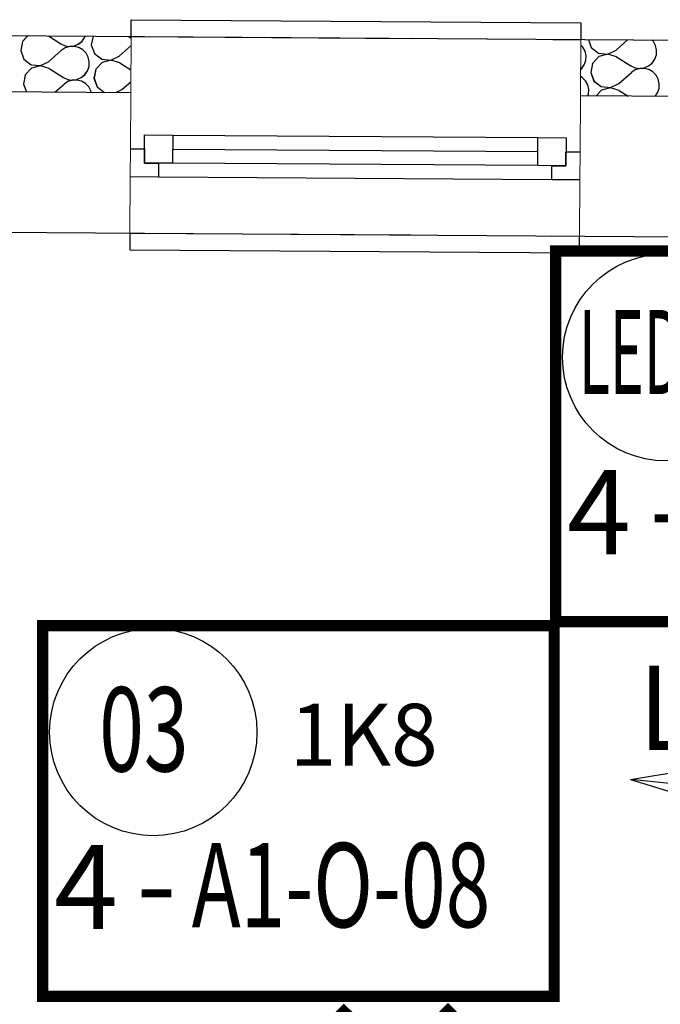
# Model space of a CAD drawing. Units: millimetres. Extents: x 1297 to 26387, y 467 to 26748.
# Drawn here: x 4919 to 5033, y 11734 to 11909 of the extents above; entities that cross this region are included whole.
import ezdxf
from ezdxf.enums import TextEntityAlignment as Align

# ---------------------------------------------------------------- set-up
doc = ezdxf.new("R2010")
doc.units = ezdxf.units.MM
doc.header["$LTSCALE"] = 100
doc.linetypes.add('DASHED', pattern=[0.75, 0.5, -0.25])
for name, color, linetype in [('__EE_SEME', 7, 'Continuous'), ('ArchiCAD Windows', 7, 'Continuous'), ('Floors', 7, 'Continuous'), ('Spoljni zidovi', 7, 'Continuous'), ('STAN 3', 7, 'Continuous'), ('text', 2, 'Continuous')]:
    doc.layers.add(name, color=color, linetype=linetype)
doc.layers.add('_EL-Rasveta', color=1, linetype='Continuous', lineweight=30)
doc.layers.add('_EL_SEME', color=7, linetype='Continuous', lineweight=30)
doc.styles.get("Standard").update_dxf_attribs({"font": 'arial.ttf'})

# ---------------------------------------------------------------- blocks, each defined once
blk = doc.blocks.new('prodor_od')
at = {"lineweight": -2}
for p, q in [((0, 9.5), (-0.5, 7)), ((0, 0), (0, 9.5)), ((0, 9.5), (0.7, 6.9))]:
    blk.add_line(p, q, dxfattribs=at)
blk.add_line((-1.05, 3.9), (1.05, 5.6))
blk.add_circle((0, -0.2), 0.922, dxfattribs=at)
for tag, p in [('OZNAKA', (2, 8.1)), ('STRUJNIKRUG', (2, 1.8))]:
    blk.add_attdef(tag, p, '', height=2, dxfattribs=at)
at = {"flags": 1}
blk.add_attdef('RO', text='', height=1, dxfattribs=at).set_placement((0, 4.75), align=Align.CENTER)
blk = doc.blocks.new('Stan br.3')
at = {"layer": 'ArchiCAD Windows', "color": 8, "linetype": 'Continuous'}
for p, q in [((-317.68, 465.39), (-317.66, 468.39)), ((-317.66, 468.39), (-237.66, 467.85)), ((-237.66, 467.85), (-237.68, 464.85)), ((-315.33, 442.87), (-315.3, 447.87)), ((-315.3, 447.87), (-310.3, 447.84)), ((-310.3, 447.84), (-310.33, 442.84)), ((-310.3, 447.84), (-245.3, 447.4)), ((-310.3, 447.84), (-245.3, 447.4)), ((-245.33, 442.4), (-245.3, 447.4)), ((-245.3, 447.4), (-240.3, 447.36)), ((-240.3, 447.36), (-240.33, 442.36)), ((-317.82, 445.39), (-315.32, 445.37)), ((-315.32, 445.37), (-315.33, 442.87)), ((-310.32, 445.34), (-245.32, 444.9)), ((-240.33, 442.36), (-240.32, 444.86)), ((-240.32, 444.86), (-237.82, 444.85)), ((-315.33, 442.87), (-312.83, 442.86)), ((-310.33, 442.84), (-315.33, 442.87)), ((-312.83, 442.86), (-312.85, 440.36)), ((-245.33, 442.4), (-310.33, 442.84)), ((-240.33, 442.36), (-245.33, 442.4)), ((-242.85, 439.88), (-242.83, 442.38)), ((-242.83, 442.38), (-240.33, 442.36)), ((-312.85, 440.36), (-317.85, 440.39)), ((-242.85, 439.88), (-312.85, 440.36)), ((-237.85, 439.85), (-242.85, 439.88)), ((-317.92, 430.39), (-317.94, 427.39)), ((-237.94, 426.85), (-237.92, 429.85)), ((-317.94, 427.39), (-237.94, 426.85))]:
    blk.add_line(p, q, dxfattribs=at)
at = {"layer": 'ArchiCAD Windows', "color": 8, "linetype": 'DASHED'}
for p, q in [((-317.68, 465.39), (-237.68, 464.85)), ((-317.92, 430.39), (-237.92, 429.85))]:
    blk.add_line(p, q, dxfattribs=at)
at = {"layer": 'ArchiCAD Windows', "color": 8, "linetype": 'Continuous', "lineweight": 20}
for p, q in [((-317.85, 440.39), (-317.82, 445.39)), ((-237.85, 439.85), (-237.82, 444.85))]:
    blk.add_line(p, q, dxfattribs=at)
at = {"layer": 'Floors', "color": 8, "linetype": 'Continuous'}
blk.add_line((-457.68, 466.34), (139.37, 462.28), dxfattribs=at)
at = {"layer": 'Spoljni zidovi', "color": 8, "linetype": 'Continuous', "lineweight": 20}
for p, q in [((-317.68, 465.39), (-457.68, 466.34)), ((-317.75, 455.39), (-317.68, 465.39)), ((-237.75, 454.85), (-237.68, 464.85)), ((-80.68, 463.78), (-237.68, 464.85)), ((-317.82, 445.39), (-317.75, 455.39)), ((-237.82, 444.85), (-237.75, 454.85)), ((-317.85, 440.39), (-317.82, 445.39)), ((-237.85, 439.85), (-237.82, 444.85)), ((-317.92, 430.39), (-317.85, 440.39)), ((-237.92, 429.85), (-237.85, 439.85)), ((-422.94, 431.1), (-317.92, 430.39)), ((-237.92, 429.85), (-80.92, 428.78))]:
    blk.add_line(p, q, dxfattribs=at)
at = {"layer": 'Spoljni zidovi', "color": 8, "linetype": 'Continuous'}
for p, q in [((-336.11, 465.52), (-337.02, 464.53)), ((-332.42, 465.49), (-330.22, 464.1)), ((-326.42, 464.59), (-325.94, 465.26)), ((-325.94, 465.26), (-325.88, 465.45)), ((-324.48, 465.44), (-324.78, 463.93)), ((-318.12, 465.39), (-317.68, 465.12)), ((-236.33, 464.84), (-235.81, 463.45)), ((-231.41, 462.98), (-229.36, 464.79)), ((-224.76, 464.49), (-225.02, 464.76)), ((-337.02, 464.53), (-337.34, 462.92)), ((-337.34, 462.92), (-336.77, 461.39)), ((-332.37, 460.91), (-330.12, 462.9)), ((-330.22, 464.1), (-329.46, 463.75)), ((-329.43, 463.36), (-330.12, 462.9)), ((-329.46, 463.75), (-328.64, 463.63)), ((-328.64, 463.61), (-329.43, 463.36)), ((-328.64, 463.63), (-327.82, 463.74)), ((-327.81, 463.63), (-328.64, 463.61)), ((-327.82, 463.74), (-327.06, 464.06)), ((-327.01, 463.43), (-327.81, 463.63)), ((-327.06, 464.06), (-326.42, 464.59)), ((-326.29, 463.02), (-327.01, 463.43)), ((-325.72, 462.43), (-326.29, 463.02)), ((-324.78, 463.93), (-324.21, 462.39)), ((-319.81, 461.92), (-317.69, 463.79)), ((-237.32, 463.49), (-237.69, 463.87)), ((-236.92, 462.76), (-237.32, 463.49)), ((-235.81, 463.45), (-234.52, 462.45)), ((-232.89, 462.27), (-231.41, 462.98)), ((-224.37, 463.77), (-224.76, 464.49)), ((-224.19, 462.96), (-224.37, 463.77)), ((-224.23, 462.13), (-224.19, 462.96)), ((-336.77, 461.39), (-335.48, 460.38)), ((-325.32, 461.7), (-325.72, 462.43)), ((-325.14, 460.89), (-325.32, 461.7)), ((-324.21, 462.39), (-322.92, 461.39)), ((-322.92, 461.39), (-321.29, 461.21)), ((-321.29, 461.19), (-322.87, 460.75)), ((-321.29, 461.21), (-319.81, 461.92)), ((-319.71, 460.72), (-321.29, 461.19)), ((-237.07, 460.34), (-236.79, 461.12)), ((-236.75, 461.95), (-236.92, 462.76)), ((-236.79, 461.12), (-236.75, 461.95)), ((-234.47, 461.82), (-235.59, 460.62)), ((-234.52, 462.45), (-232.89, 462.27)), ((-232.89, 462.25), (-234.47, 461.82)), ((-231.32, 461.78), (-232.89, 462.25)), ((-231.32, 461.78), (-228.78, 460.18)), ((-224.98, 460.67), (-224.51, 461.35)), ((-224.51, 461.35), (-224.23, 462.13)), ((-335.43, 459.75), (-336.54, 458.55)), ((-335.48, 460.38), (-333.85, 460.21)), ((-333.84, 460.18), (-335.43, 459.75)), ((-333.85, 460.21), (-332.37, 460.91)), ((-332.27, 459.72), (-333.84, 460.18)), ((-332.27, 459.72), (-329.74, 458.11)), ((-325.46, 459.28), (-325.19, 460.06)), ((-325.19, 460.06), (-325.14, 460.89)), ((-323.98, 459.56), (-324.31, 457.95)), ((-322.87, 460.75), (-323.98, 459.56)), ((-319.71, 460.72), (-317.72, 459.46)), ((-237.72, 459.52), (-237.54, 459.67)), ((-237.54, 459.67), (-237.07, 460.34)), ((-235.59, 460.62), (-235.91, 459.01)), ((-228.78, 460.18), (-228.02, 459.84)), ((-227.99, 459.44), (-228.68, 458.99)), ((-228.02, 459.84), (-227.21, 459.72)), ((-227.2, 459.69), (-227.99, 459.44)), ((-227.21, 459.72), (-226.39, 459.82)), ((-226.38, 459.72), (-227.2, 459.69)), ((-226.39, 459.82), (-225.62, 460.15)), ((-225.57, 459.52), (-226.38, 459.72)), ((-225.62, 460.15), (-224.98, 460.67)), ((-224.86, 459.11), (-225.57, 459.52)), ((-336.54, 458.55), (-336.87, 456.94)), ((-329.74, 458.11), (-328.98, 457.77)), ((-328.98, 457.77), (-328.16, 457.65)), ((-328.16, 457.63), (-328.95, 457.38)), ((-328.16, 457.65), (-327.34, 457.76)), ((-327.33, 457.65), (-328.16, 457.63)), ((-327.34, 457.76), (-326.58, 458.08)), ((-326.53, 457.45), (-327.33, 457.65)), ((-326.58, 458.08), (-325.94, 458.6)), ((-325.94, 458.6), (-325.46, 459.28)), ((-324.31, 457.95), (-323.73, 456.41)), ((-237.42, 458.1), (-237.73, 458.28)), ((-236.84, 457.51), (-237.42, 458.1)), ((-235.91, 459.01), (-235.34, 457.47)), ((-230.93, 457), (-228.68, 458.99)), ((-224.28, 458.51), (-224.86, 459.11)), ((-223.89, 457.78), (-224.28, 458.51)), ((-223.71, 456.98), (-223.89, 457.78)), ((-317.75, 455.39), (-447.75, 456.27)), ((-336.87, 456.94), (-336.33, 455.52)), ((-331.27, 455.48), (-329.64, 456.92)), ((-328.95, 457.38), (-329.64, 456.92)), ((-325.81, 457.04), (-326.53, 457.45)), ((-325.24, 456.45), (-325.81, 457.04)), ((-324.84, 455.72), (-325.24, 456.45)), ((-323.73, 456.41), (-322.46, 455.42)), ((-320.44, 455.41), (-319.33, 455.94)), ((-319.33, 455.94), (-317.73, 457.35)), ((-236.45, 456.78), (-236.84, 457.51)), ((-236.27, 455.97), (-236.45, 456.78)), ((-236.31, 455.14), (-236.27, 455.97)), ((-235.34, 457.47), (-234.04, 456.47)), ((-234.04, 456.47), (-232.41, 456.29)), ((-232.41, 456.27), (-233.99, 455.84)), ((-232.41, 456.29), (-230.93, 457)), ((-230.84, 455.8), (-232.41, 456.27)), ((-224.03, 455.37), (-223.76, 456.15)), ((-223.76, 456.15), (-223.71, 456.98)), ((-324.78, 455.44), (-324.84, 455.72)), ((-80.75, 453.78), (-237.75, 454.85)), ((-236.42, 454.84), (-236.31, 455.14)), ((-233.99, 455.84), (-234.93, 454.83)), ((-230.84, 455.8), (-229.23, 454.79)), ((-224.46, 454.76), (-224.03, 455.37))]:
    blk.add_line(p, q, dxfattribs=at)
at = {"layer": 'STAN 3', "color": 8, "linetype": 'Continuous'}
blk.add_line((-422.94, 431.1), (-144.33, 429.21), dxfattribs=at)
blk = doc.blocks.new('sija')
for p, q in [((0, 4.5), (0, 6)), ((0, 5), (0, 0)), ((-1, 2), (1, 3))]:
    blk.add_line(p, q)
at = {"const_width": 0.5}
for points in [[(-1.5, 7.5), (1.5, 4.5)], [(-1.5, 4.5), (1.5, 7.5)]]:
    blk.add_lwpolyline(points, dxfattribs=at)
for tag, p in [('OZNAKA', (-1.5, 9.5)), ('STRUJNIKRUG', (2, 1.5))]:
    blk.add_attdef(tag, p, '', height=2)
at = {"flags": 1}
blk.add_attdef('RO', text='', height=1, dxfattribs=at).set_placement((0, 6), align=Align.CENTER)
blk = doc.blocks.new('Smart Oznaka')
at = {"color": 201}
blk.add_circle((19.69, -18.94, 17.23), 18.45, dxfattribs=at)
at = {"layer": '__EE_SEME', "color": 5, "const_width": 2}
blk.add_lwpolyline([(0, 0), (91.02, 0), (91.02, -65.99), (0, -65.99)], close=True, dxfattribs=at)
blk.add_text('-', height=15).set_placement((16.69, -53.35))
at = {"layer": '_EL_SEME', "color": 201, "lineweight": 18, "width": 0.7}
blk.add_attdef('OZNAKA', (10.06, -25.95), '', height=15, dxfattribs=at)
at = {"layer": 'text', "color": 0}
blk.add_attdef('FUNKCIJA', (43.97, -24.9), '', height=11, dxfattribs=at)
at = {"layer": 'text', "color": 4, "oblique": 0.7}
blk.add_attdef('OSIGURAČ', (0.14, -53), '', height=15, dxfattribs=at)
at = {"layer": 'text', "color": 6, "oblique": 0.7, "width": 0.7}
blk.add_attdef('KONTROLER', (115.85, -52.01), '', height=15, dxfattribs=at)

msp = doc.modelspace()

# ---------------------------------------------------------------- linework, layer by layer
at = {"layer": 'ArchiCAD Windows', "color": 8, "linetype": 'Continuous'}
for p, q in [((4938.77, 11906.07), (4938.79, 11909.07)), ((4938.79, 11909.07), (5018.79, 11908.53)), ((5018.79, 11908.53), (5018.77, 11905.53)), ((4941.12, 11883.56), (4941.15, 11888.55)), ((4941.15, 11888.55), (4946.15, 11888.52)), ((4946.15, 11888.52), (4946.12, 11883.52)), ((4946.15, 11888.52), (5011.15, 11888.08)), ((4946.15, 11888.52), (5011.15, 11888.08)), ((5011.12, 11883.08), (5011.15, 11888.08)), ((5011.15, 11888.08), (5016.15, 11888.05)), ((5016.15, 11888.05), (5016.12, 11883.05)), ((4938.63, 11886.07), (4941.13, 11886.06)), ((4941.13, 11886.06), (4941.12, 11883.56)), ((4946.13, 11886.02), (5011.13, 11885.58)), ((5016.12, 11883.05), (5016.13, 11885.55)), ((5016.13, 11885.55), (5018.63, 11885.53)), ((4941.12, 11883.56), (4943.62, 11883.54)), ((4946.12, 11883.52), (4941.12, 11883.56)), ((4943.62, 11883.54), (4943.6, 11881.04)), ((5011.12, 11883.08), (4946.12, 11883.52)), ((5016.12, 11883.05), (5011.12, 11883.08)), ((5013.6, 11880.56), (5013.62, 11883.06)), ((5013.62, 11883.06), (5016.12, 11883.05)), ((4943.6, 11881.04), (4938.6, 11881.07)), ((5013.6, 11880.56), (4943.6, 11881.04)), ((5018.6, 11880.53), (5013.6, 11880.56)), ((4938.53, 11871.07), (4938.51, 11868.07)), ((5018.51, 11867.53), (5018.53, 11870.53)), ((4938.51, 11868.07), (5018.51, 11867.53))]:
    msp.add_line(p, q, dxfattribs=at)
at = {"layer": 'ArchiCAD Windows', "color": 8, "linetype": 'DASHED'}
for p, q in [((4938.77, 11906.07), (5018.77, 11905.53)), ((4938.53, 11871.07), (5018.53, 11870.53))]:
    msp.add_line(p, q, dxfattribs=at)
at = {"layer": 'ArchiCAD Windows', "color": 8, "linetype": 'Continuous', "lineweight": 20}
for p, q in [((4938.6, 11881.07), (4938.63, 11886.07)), ((5018.6, 11880.53), (5018.63, 11885.53))]:
    msp.add_line(p, q, dxfattribs=at)
at = {"layer": 'Floors', "color": 8, "linetype": 'Continuous'}
msp.add_line((4798.77, 11907.02), (5395.82, 11902.96), dxfattribs=at)
at = {"layer": 'Spoljni zidovi', "color": 8, "linetype": 'Continuous', "lineweight": 20}
for p, q in [((4938.77, 11906.07), (4798.77, 11907.02)), ((4938.7, 11896.07), (4938.77, 11906.07)), ((5018.7, 11895.53), (5018.77, 11905.53)), ((5175.77, 11904.46), (5018.77, 11905.53)), ((4938.63, 11886.07), (4938.7, 11896.07)), ((5018.63, 11885.53), (5018.7, 11895.53)), ((4938.6, 11881.07), (4938.63, 11886.07)), ((5018.6, 11880.53), (5018.63, 11885.53)), ((4938.53, 11871.07), (4938.6, 11881.07)), ((5018.53, 11870.53), (5018.6, 11880.53)), ((4833.51, 11871.79), (4938.53, 11871.07)), ((5018.53, 11870.53), (5175.53, 11869.46))]:
    msp.add_line(p, q, dxfattribs=at)
at = {"layer": 'Spoljni zidovi', "color": 8, "linetype": 'Continuous'}
for p, q in [((4919.43, 11905.21), (4919.11, 11903.6)), ((4920.35, 11906.2), (4919.43, 11905.21)), ((4924.03, 11906.17), (4926.24, 11904.78)), ((4926.24, 11904.78), (4926.99, 11904.44)), ((4929.39, 11904.75), (4930.03, 11905.27)), ((4930.03, 11905.27), (4930.51, 11905.94)), ((4930.51, 11905.94), (4930.57, 11906.13)), ((4931.97, 11906.12), (4931.67, 11904.61)), ((4938.33, 11906.07), (4938.77, 11905.8)), ((5020.12, 11905.52), (5020.64, 11904.13)), ((5025.04, 11903.66), (5027.09, 11905.47)), ((5031.69, 11905.18), (5031.43, 11905.44)), ((5032.09, 11904.45), (5031.69, 11905.18)), ((4919.11, 11903.6), (4919.68, 11902.07)), ((4924.08, 11901.59), (4926.33, 11903.58)), ((4927.02, 11904.04), (4926.33, 11903.58)), ((4926.99, 11904.44), (4927.81, 11904.31)), ((4927.81, 11904.29), (4927.02, 11904.04)), ((4927.81, 11904.31), (4928.63, 11904.42)), ((4928.64, 11904.31), (4927.81, 11904.29)), ((4928.63, 11904.42), (4929.39, 11904.75)), ((4929.44, 11904.11), (4928.64, 11904.31)), ((4930.16, 11903.7), (4929.44, 11904.11)), ((4930.74, 11903.11), (4930.16, 11903.7)), ((4931.13, 11902.38), (4930.74, 11903.11)), ((4931.67, 11904.61), (4932.24, 11903.07)), ((4932.24, 11903.07), (4933.53, 11902.07)), ((4936.64, 11902.6), (4938.76, 11904.47)), ((5019.13, 11904.17), (5018.76, 11904.55)), ((5019.53, 11903.44), (5019.13, 11904.17)), ((5019.71, 11902.63), (5019.53, 11903.44)), ((5020.64, 11904.13), (5021.93, 11903.13)), ((5021.93, 11903.13), (5023.56, 11902.95)), ((5023.56, 11902.95), (5025.04, 11903.66)), ((5032.26, 11903.64), (5032.09, 11904.45)), ((5032.22, 11902.81), (5032.26, 11903.64)), ((4919.68, 11902.07), (4920.97, 11901.06)), ((4922.6, 11900.89), (4924.08, 11901.59)), ((4931.31, 11901.57), (4931.13, 11902.38)), ((4931.26, 11900.75), (4931.31, 11901.57)), ((4933.58, 11901.44), (4932.47, 11900.24)), ((4933.53, 11902.07), (4935.16, 11901.89)), ((4935.17, 11901.87), (4933.58, 11901.44)), ((4935.16, 11901.89), (4936.64, 11902.6)), ((4936.74, 11901.4), (4935.17, 11901.87)), ((4936.74, 11901.4), (4938.73, 11900.15)), ((5019.38, 11901.02), (5019.66, 11901.81)), ((5019.66, 11901.81), (5019.71, 11902.63)), ((5020.86, 11901.3), (5020.54, 11899.69)), ((5021.98, 11902.5), (5020.86, 11901.3)), ((5023.56, 11902.93), (5021.98, 11902.5)), ((5025.14, 11902.47), (5023.56, 11902.93)), ((5025.14, 11902.47), (5027.67, 11900.86)), ((5030.83, 11900.83), (5031.47, 11901.35)), ((5031.47, 11901.35), (5031.94, 11902.03)), ((5031.94, 11902.03), (5032.22, 11902.81)), ((4921.02, 11900.43), (4919.91, 11899.23)), ((4920.97, 11901.06), (4922.6, 11900.89)), ((4922.61, 11900.86), (4921.02, 11900.43)), ((4924.18, 11900.4), (4922.61, 11900.86)), ((4924.18, 11900.4), (4926.71, 11898.8)), ((4930.51, 11899.29), (4930.99, 11899.96)), ((4930.99, 11899.96), (4931.26, 11900.75)), ((4932.47, 11900.24), (4932.15, 11898.63)), ((5018.73, 11900.2), (5018.91, 11900.35)), ((5018.91, 11900.35), (5019.38, 11901.02)), ((5020.54, 11899.69), (5021.12, 11898.15)), ((5025.52, 11897.68), (5027.77, 11899.67)), ((5027.67, 11900.86), (5028.43, 11900.52)), ((5028.46, 11900.12), (5027.77, 11899.67)), ((5028.43, 11900.52), (5029.24, 11900.4)), ((5029.25, 11900.38), (5028.46, 11900.12)), ((5029.24, 11900.4), (5030.07, 11900.51)), ((5030.07, 11900.4), (5029.25, 11900.38)), ((5030.07, 11900.51), (5030.83, 11900.83)), ((5030.88, 11900.2), (5030.07, 11900.4)), ((5031.59, 11899.79), (5030.88, 11900.2)), ((5032.17, 11899.19), (5031.59, 11899.79)), ((4919.91, 11899.23), (4919.59, 11897.62)), ((4926.71, 11898.8), (4927.47, 11898.45)), ((4927.5, 11898.06), (4926.81, 11897.6)), ((4927.47, 11898.45), (4928.29, 11898.33)), ((4928.29, 11898.31), (4927.5, 11898.06)), ((4928.29, 11898.33), (4929.11, 11898.44)), ((4929.12, 11898.33), (4928.29, 11898.31)), ((4929.11, 11898.44), (4929.87, 11898.76)), ((4929.92, 11898.13), (4929.12, 11898.33)), ((4929.87, 11898.76), (4930.51, 11899.29)), ((4930.64, 11897.72), (4929.92, 11898.13)), ((4932.15, 11898.63), (4932.72, 11897.09)), ((4937.12, 11896.62), (4938.72, 11898.03)), ((5019.03, 11898.78), (5018.72, 11898.96)), ((5019.61, 11898.19), (5019.03, 11898.78)), ((5020, 11897.46), (5019.61, 11898.19)), ((5021.12, 11898.15), (5022.41, 11897.15)), ((5032.56, 11898.47), (5032.17, 11899.19)), ((5032.74, 11897.66), (5032.56, 11898.47)), ((4938.7, 11896.07), (4808.7, 11896.96)), ((4919.59, 11897.62), (4920.12, 11896.2)), ((4925.18, 11896.16), (4926.81, 11897.6)), ((4931.21, 11897.13), (4930.64, 11897.72)), ((4931.61, 11896.4), (4931.21, 11897.13)), ((4931.67, 11896.12), (4931.61, 11896.4)), ((4932.72, 11897.09), (4933.99, 11896.1)), ((4936.01, 11896.09), (4937.12, 11896.62)), ((5020.18, 11896.65), (5020, 11897.46)), ((5020.14, 11895.83), (5020.18, 11896.65)), ((5022.46, 11896.52), (5021.52, 11895.51)), ((5022.41, 11897.15), (5024.04, 11896.97)), ((5024.04, 11896.95), (5022.46, 11896.52)), ((5024.04, 11896.97), (5025.52, 11897.68)), ((5025.61, 11896.49), (5024.04, 11896.95)), ((5025.61, 11896.49), (5027.22, 11895.47)), ((5031.99, 11895.44), (5032.42, 11896.05)), ((5032.42, 11896.05), (5032.7, 11896.83)), ((5032.7, 11896.83), (5032.74, 11897.66)), ((5175.7, 11894.46), (5018.7, 11895.53)), ((5020.03, 11895.52), (5020.14, 11895.83))]:
    msp.add_line(p, q, dxfattribs=at)
at = {"layer": 'STAN 3', "color": 8, "linetype": 'Continuous'}
msp.add_line((4833.51, 11871.79), (5112.12, 11869.89), dxfattribs=at)

# ---------------------------------------------------------------- block references
msp.add_blockref('Stan br.3', (5256.45, 11440.68))
ref = msp.add_blockref('Smart Oznaka', (5014.28, 11867.89))
ref.add_attrib('OZNAKA', 'LED02', (5018.41, 11842.4), dxfattribs={"layer": '_EL_SEME', "color": 86, "lineweight": 18, "height": 15, "width": 0.5})
ref.add_attrib('FUNKCIJA', '1K09', (5058.25, 11842.99), dxfattribs={"layer": 'text', "color": 0, "height": 11})
ref.add_attrib('OSIGURAČ', '4', (5016.33, 11813.88), dxfattribs={"layer": 'text', "color": 4, "height": 15, "oblique": 0.7})
ref.add_attrib('KONTROLER', 'A1-O-09', (5040.81, 11814.2), dxfattribs={"layer": 'text', "color": 6, "height": 15, "oblique": 0.7, "width": 0.7})
ref = msp.add_blockref('Smart Oznaka', (4923.01, 11801.15))
ref.add_attrib('OZNAKA', '03', (4933.07, 11775.21), dxfattribs={"layer": '_EL_SEME', "color": 201, "lineweight": 18, "height": 15, "width": 0.7})
ref.add_attrib('FUNKCIJA', '1K8', (4966.97, 11776.25), dxfattribs={"layer": 'text', "color": 0, "height": 11})
ref.add_attrib('OSIGURAČ', '4', (4925.06, 11747.14), dxfattribs={"layer": 'text', "color": 4, "height": 15, "oblique": 0.7})
ref.add_attrib('KONTROLER', 'A1-O-08', (4949.54, 11747.47), dxfattribs={"layer": 'text', "color": 6, "height": 15, "oblique": 0.7, "width": 0.7})
at = {"layer": '_EL-Rasveta', "color": 8, "lineweight": -2}
for name, p, xscale, yscale, zscale, rotation in [('prodor_od', (5093.76, 11767.14), 7.000000000000002, 7.000000000000001, 7.000000000000001, 84.26784752812526), ('sija', (5027.95, 11722.49), 7.000000000000006, 6.999999999999999, 6.999999999999999, 90.39999115531513)]:
    msp.add_blockref(name, p, dxfattribs=dict(at, xscale=xscale, yscale=yscale, zscale=zscale, rotation=rotation))

# ---------------------------------------------------------------- texts
at = {"layer": 'text', "color": 86, "width": 0.9}
msp.add_text('LED 02', height=15, rotation=359.9952, dxfattribs=at).set_placement((5029.13, 11779.02))

doc.saveas('drawing.dxf')
